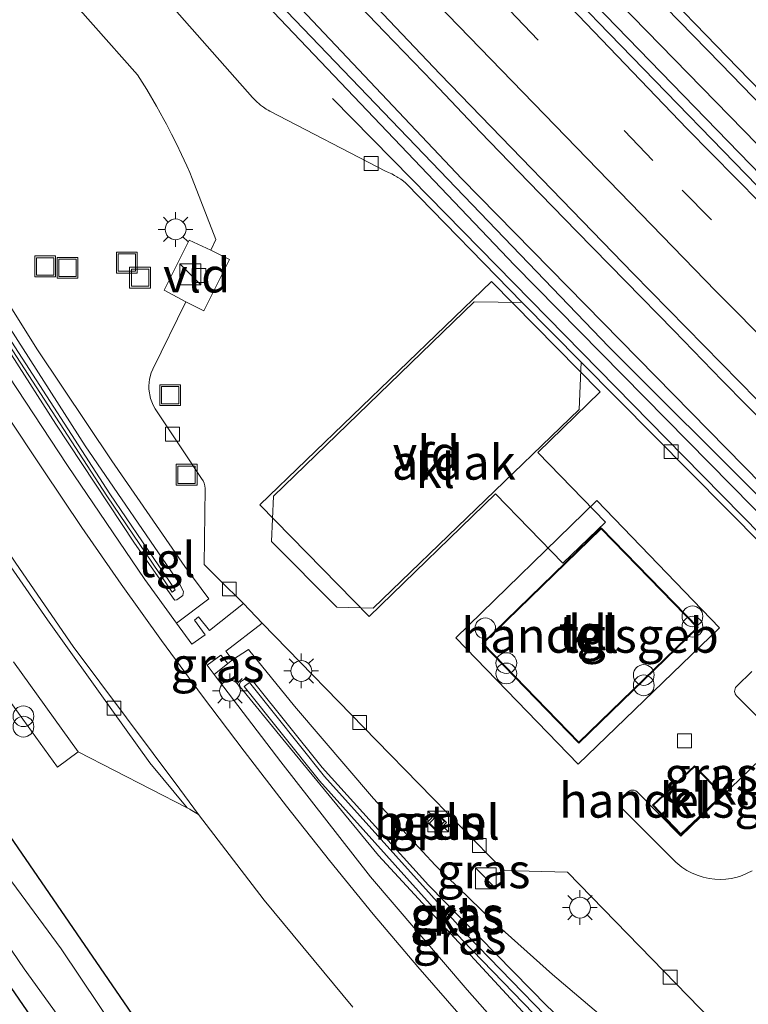
# Model space of a CAD drawing. Units: metres. Extents: x 193331 to 198130, y 543750 to 550000.
# Drawn here: x 194180 to 194232, y 548154 to 548225 of the extents above; entities that cross this region are included whole.
import ezdxf
from ezdxf.enums import TextEntityAlignment as Align

# ---------------------------------------------------------------- set-up
doc = ezdxf.new("R2010")
doc.units = ezdxf.units.M
doc.linetypes.add('VW-3-9_STREEP', pattern=[12, 3, -9])
doc.layers.get('0').update_dxf_attribs({"lineweight": 25})
for name, color, linetype, lineweight in [('B-ME-AL-OVERIG-L-B1', 7, 'Continuous', 18), ('B-ME-BV-GELEIDECONSTRUCTIE-GELEIDERAIL-L-B1', 213, 'BV-GELEIDERAIL', 18), ('B-ME-GW-INSTEEKWATERGANG-L-B1', 10, 'Continuous', 25), ('B-ME-GW-KRUINLIJN-L-B1', 93, 'Continuous', 18), ('B-ME-GW-TEENLIJN-L-B1', 93, 'Continuous', 18), ('B-ME-GW-WATERGANG-GREPPEL-L-B1', 10, 'Continuous', 25), ('B-ME-IE-GRASLAND-GV-B6', 93, 'Continuous', 18), ('B-ME-IE-INRICHTINGSELEMENT-S-B1', 253, 'Continuous', 18), ('B-ME-IE-MEUBILAIR_WEGMEUBILAIR-LICHTMAST-S-B1', 8, 'Continuous', 18), ('B-ME-KG-KADASTRAAL-DAKRAND-L-B1', 13, 'Continuous', 18), ('B-ME-OG-BEBOUWING-GV-B6', 173, 'Continuous', 18), ('B-ME-OG-WATER-GV-B6', 153, 'Continuous', 18), ('B-ME-VH-VERH_SOORT-BITUMEN-GV-B6', 8, 'IE-TERREINAFSCHEIDING-NATUURLIJK-HOUTWAL', 18), ('B-ME-VH-VERH_SOORT-GV-B6', 8, 'Continuous', 18), ('B-ME-VH-VERH_SOORT-KLINKERS-GV-B6', 8, 'IE-TERREINAFSCHEIDING-NATUURLIJK-HOUTWAL', 18), ('B-ME-VH-VERH_SOORT-TEGELS-GV-B6', 8, 'Continuous', 18), ('B-ME-VV-KOLK-S-B1', 8, 'Continuous', 18), ('B-ME-VW-MARKERING-39STREEP-015-L-B1', 255, 'VW-3-9_STREEP', 18), ('B-ME-VW-MARKERING-STREEP-015-L-B1', 7, 'Continuous', 18)]:
    doc.layers.add(name, color=color, linetype=linetype, lineweight=lineweight)
doc.styles.add('NLCS-ISO', font='NLCS-ISO.TTF')
doc.linetypes.add('BV-GELEIDERAIL', pattern='A,10,-3,[108,NLCS.SHX,S=1,R=0,X=0,Y=0],-3', length=16)
doc.linetypes.add('IE-TERREINAFSCHEIDING-NATUURLIJK-HOUTWAL', pattern='A,7,-1.5,[67,NLCS.SHX,S=0.75,R=45,X=0,Y=0],-1.5,7,-1.5,[70,NLCS.SHX,S=0.75,R=0,X=0,Y=0],-1.5', length=20)

# ---------------------------------------------------------------- blocks, each defined once
blk = doc.blocks.new('dtb')
blk.add_circle((0, 0), 0.75)
blk = doc.blocks.new('kast')
blk.add_line((-0.75, -0.75), (0.75, 0.75))
blk.add_lwpolyline([(-0.75, 0.75), (0.75, 0.75), (0.75, -0.75), (-0.75, -0.75)], close=True)
blk = doc.blocks.new('put')
for p, q in [((0.75, 0.75), (-0.75, 0.75)), ((-0.75, 0.75), (-0.75, -0.75)), ((0.75, -0.75), (0.75, 0.75)), ((-0.75, -0.75), (0.75, -0.75))]:
    blk.add_line(p, q)
blk.add_lwpolyline([(-0.625, 0.625), (0.625, 0.625), (0.625, -0.625), (-0.625, -0.625)], close=True)
blk = doc.blocks.new('prullenbak')
for centre in [(-0.375, 0), (0.375, 0)]:
    blk.add_circle(centre, 0.75)
blk = doc.blocks.new('kolk')
blk.add_lwpolyline([(-0.5, -0.5), (0.5, -0.5), (0.5, 0.5), (-0.5, 0.5)], close=True)
blk = doc.blocks.new('lantaarnpaal')
for p, q in [((-0.884, 0.884), (-0.53, 0.53)), ((0, 0.75), (0, 1.25)), ((0.53, 0.53), (0.884, 0.884)), ((-0.75, 0), (-1.25, 0)), ((0.75, 0), (1.25, 0)), ((-0.53, -0.53), (-0.884, -0.884)), ((0.53, -0.53), (0.884, -0.884)), ((0, -0.75), (0, -1.25))]:
    blk.add_line(p, q)
blk.add_circle((0, 0), 0.75)

msp = doc.modelspace()

# ---------------------------------------------------------------- linework, layer by layer
at = {"layer": 'B-ME-AL-OVERIG-L-B1'}
msp.add_polyline3d([(194210.0474, 548167.2599, 0.4729), (194209.4652, 548166.6635, 0.473), (194209.9481, 548166.1652, 0.4715), (194210.556, 548166.7678, 0.4612), (194210.0474, 548167.2599, 0.4729)], dxfattribs=at)
at = {"layer": 'B-ME-BV-GELEIDECONSTRUCTIE-GELEIDERAIL-L-B1'}
for points in [[(194374.3287, 548084.6652, 0.6371), (194353.6872, 548102.1913, 0.644), (194331.1522, 548121.9172, 0.6321), (194308.9, 548142.0134, 0.6366), (194287.0575, 548162.3755, 0.6098), (194265.2977, 548183.2885, 0.5794), (194244.0493, 548204.431, 0.605), (194223.1198, 548225.8922, 0.5646), (194202.5398, 548247.6677, 0.6344), (194182.3396, 548269.7557, 0.6085), (194161.641, 548293.0739, 0.6171)], [(194262.5178, 548166.8538, 0.9389), (194255.345, 548173.8411, 0.959), (194248.2244, 548180.8862, 0.9695), (194241.1338, 548187.9198, 0.9693), (194237.5874, 548191.4738, 0.9717), (194234.0733, 548195.0459, 0.9717), (194230.5619, 548198.5999, 0.9479), (194227.0812, 548202.2015, 0.9568), (194223.5938, 548205.7616, 0.9383), (194220.0989, 548209.3463, 0.9341), (194216.5997, 548212.9331, 0.9372), (194213.1412, 548216.5301, 0.9498), (194209.6967, 548220.1552, 0.9582), (194206.2273, 548223.7689, 0.9661), (194202.7729, 548227.3834, 0.956), (194199.3046, 548230.9803, 0.9711), (194195.8658, 548234.6052, 0.9621), (194192.4004, 548238.2423, 0.9719), (194188.9483, 548241.8653, 0.9604), (194185.5303, 548245.5322, 0.9748), (194182.1992, 548249.2588, 0.973), (194178.8649, 548252.9966, 0.9505)], [(194202.4799, 548218.9625, 0.2167), (194208.1863, 548213.1397, 1.0105), (194227.7807, 548193.1379, 1.0269), (194238.9861, 548181.7374, 0.9634), (194244.554, 548175.8592, 0.1583)]]:
    msp.add_polyline3d(points, dxfattribs=at)
at = {"layer": 'B-ME-GW-INSTEEKWATERGANG-L-B1'}
for points in [[(194363.658, 548069.244, 0.019), (194330.35, 548097.811, 0.108), (194295.223, 548129.431, 0.133), (194261.936, 548160.8, 0.066), (194239.019, 548183.135, 0.005), (194215.609, 548206.922, 0.017), (194191.942, 548231.8, 0.115), (194169.052, 548256.671, 0.124), (194150.599, 548277.418, 0.109), (194149.528, 548279.041, 0.109), (194149.432, 548279.448, 0.096), (194149.627, 548279.767, 0.113), (194150.018, 548279.871, 0.139), (194150.242, 548279.75, 0.162), (194151.922, 548278.187, 0.161), (194156.079, 548273.489, 0.158), (194179.109, 548247.807, 0.081), (194211.802, 548213.144, 0.128), (194243.588, 548180.759, -0.022), (194278.634, 548147.01, 0.115), (194315.646, 548112.77, 0.077), (194351.063, 548081.661, 0.061), (194364.456, 548070.503, 0.01)], [(194117.602, 548266.693, -0.542), (194124.811, 548253.57, -0.492), (194132.169, 548240.233, -0.459), (194141.265, 548225.653, -0.382), (194152.597, 548206.814, -0.41), (194165.452, 548186.458, -0.471), (194178.345, 548166.941, -0.354), (194191.382, 548147.936, -0.407), (194202.738, 548132.7, -0.379), (194214.428, 548116.283, -0.513), (194226.984, 548100.204, -0.467), (194233.686, 548091.132, -0.299), (194239.867, 548083.463, -0.283), (194245.424, 548077.369, -0.269), (194256.455, 548065.46, -0.221), (194268.941, 548051.822, -0.288), (194280.419, 548039.648, -0.292), (194287.446, 548033.128, -0.246), (194295.582, 548026.483, -0.341), (194302.683, 548021.607, -0.337), (194311.562, 548015.441, -0.306), (194318.139, 548010.574, -0.223)], [(194112.354, 548262.739, -0.064), (194119.454, 548250.621, -0.492), (194126.894, 548237.136, -0.459), (194136.051, 548222.459, -0.382), (194147.391, 548203.605, -0.41), (194160.315, 548183.14, -0.471), (194173.272, 548163.526, -0.354), (194186.408, 548144.378, -0.407), (194197.796, 548129.099, -0.379), (194209.525, 548112.626, -0.513), (194222.114, 548096.505, -0.467), (194228.844, 548087.395, -0.299), (194235.223, 548079.481, -0.283), (194240.922, 548073.231, -0.269), (194251.957, 548061.318, -0.221), (194264.461, 548047.66, -0.288), (194276.11, 548035.305, -0.292), (194283.429, 548028.514, -0.246), (194291.911, 548021.586, -0.341), (194299.208, 548016.575, -0.337), (194307.999, 548010.471, -0.306), (194314.502, 548005.659, -0.223)]]:
    msp.add_polyline3d(points, dxfattribs=at)
at = {"layer": 'B-ME-GW-KRUINLIJN-L-B1'}
for points in [[(194184.633, 548193.882, 1.067), (194191.38, 548184.015, 1.125), (194191.725, 548183.377, 1.072), (194191.687, 548183.083, 1.056), (194191.59, 548183.009, 1.081), (194191.253, 548182.764, 1.091), (194191.105, 548182.755, 1.095), (194191.042, 548182.798, 1.101), (194188.189, 548186.852, 1.045), (194182.511, 548195.448, 1.057), (194176.093, 548205.451, 0.921)], [(194178.663, 548203.227, 1.006), (194184.633, 548193.882, 1.067)], [(194226.669, 548142.718, 1.446), (194227.001, 548143.193, 1.414), (194227.194, 548144.088, 1.387), (194226.92, 548145.159, 1.438), (194225.234, 548146.666, 1.524), (194217.964, 548153.436, 1.301), (194209.393, 548162.169, 1.269), (194201.72, 548170.664, 1.292), (194196.786, 548176.849, 1.243), (194196.692, 548176.954, 1.251), (194196.42, 548177.101, 1.263), (194196.137, 548177.048, 1.237), (194195.836, 548176.847, 1.221), (194195.753, 548176.676, 1.199), (194195.781, 548176.516, 1.185), (194198.885, 548172.714, 1.232), (194205.788, 548164.331, 1.329), (194217.323, 548151.813, 1.377), (194225.902, 548142.98, 1.505), (194226.343, 548142.698, 1.496), (194226.669, 548142.718, 1.446)]]:
    msp.add_polyline3d(points, dxfattribs=at)
at = {"layer": 'B-ME-GW-TEENLIJN-L-B1'}
for p, q in [((194193.564, 548182.837, 0.425), (194191.226, 548181.095, 0.343)), ((194196.424, 548179.179, 0.399), (194195.263, 548178.433, 0.383)), ((194194.928, 548178.177, 0.415), (194193.938, 548177.38, 0.359))]:
    msp.add_line(p, q, dxfattribs=at)
at = {"layer": 'B-ME-GW-WATERGANG-GREPPEL-L-B1'}
msp.add_polyline3d([(194363.929, 548070.029, -0.485), (194331.185, 548098.089, -0.43), (194292.568, 548132.72, -0.253), (194256.45, 548167.039, -0.433), (194222.399, 548201.022, -0.266), (194193.373, 548231.288, -0.388), (194164.017, 548263.207, -0.259), (194150.986, 548277.959, -0.321)], dxfattribs=at)
at = {"layer": 'B-ME-IE-GRASLAND-GV-B6'}
for points in [[(194160.6291, 548292.3212, -0.0594), (194163.315, 548294.319, -0.019), (194177.432, 548278.311, -0.086), (194178.943, 548276.595, -0.147), (194180.612, 548274.733, -0.137), (194183.95, 548271.011, -0.144), (194187.273, 548267.275, -0.136), (194190.636, 548263.575, -0.17), (194196.045, 548257.968, -0.095), (194202.816, 548250.608, -0.102), (194209.779, 548243.184, -0.108), (194216.634, 548235.901, -0.095), (194220.055, 548232.252, -0.099), (194223.506, 548228.634, -0.107), (194230.468, 548221.455, -0.109), (194237.434, 548214.281, -0.096), (194244.448, 548207.154, -0.098), (194251.604, 548199.942, -0.097), (194258.764, 548192.961, -0.103), (194265.867, 548185.922, -0.103)], [(194300.6814, 548147.7289, -0.0577), (194286.1741, 548161.4564, -0.056), (194264.3846, 548182.3572, -0.0545), (194243.0414, 548203.4473, -0.0493), (194222.1522, 548224.9697, -0.0889), (194201.5186, 548246.7277, -0.0525), (194181.2149, 548268.7907, -0.06), (194174.6606, 548276.3217, -0.0478), (194160.6291, 548292.3212, -0.0594)], [(194278.634, 548147.01, 0.115), (194243.588, 548180.759, -0.022), (194211.802, 548213.144, 0.128), (194179.109, 548247.807, 0.081), (194156.079, 548273.489, 0.158), (194151.922, 548278.187, 0.161), (194150.242, 548279.75, 0.162), (194150.018, 548279.871, 0.139), (194149.627, 548279.767, 0.113), (194149.432, 548279.448, 0.096), (194149.528, 548279.041, 0.109), (194150.599, 548277.418, 0.109), (194169.052, 548256.671, 0.124), (194191.942, 548231.8, 0.115), (194215.609, 548206.922, 0.017), (194239.019, 548183.135, 0.005), (194261.936, 548160.8, 0.066), (194295.223, 548129.431, 0.133)], [(194363.929, 548070.029, -0.485), (194363.658, 548069.244, 0.019), (194330.35, 548097.811, 0.108), (194295.223, 548129.431, 0.133), (194261.936, 548160.8, 0.066), (194239.019, 548183.135, 0.005), (194215.609, 548206.922, 0.017), (194191.942, 548231.8, 0.115), (194169.052, 548256.671, 0.124), (194150.599, 548277.418, 0.109), (194149.528, 548279.041, 0.109), (194149.432, 548279.448, 0.096), (194149.627, 548279.767, 0.113), (194150.986, 548277.959, -0.321), (194164.017, 548263.207, -0.259), (194193.373, 548231.288, -0.388), (194222.399, 548201.022, -0.266), (194256.45, 548167.039, -0.433), (194292.568, 548132.72, -0.253), (194331.185, 548098.089, -0.43), (194363.929, 548070.029, -0.485)], [(194363.929, 548070.029, -0.485), (194331.185, 548098.089, -0.43), (194292.568, 548132.72, -0.253), (194256.45, 548167.039, -0.433), (194222.399, 548201.022, -0.266), (194193.373, 548231.288, -0.388), (194164.017, 548263.207, -0.259), (194150.986, 548277.959, -0.321), (194149.627, 548279.767, 0.113), (194150.018, 548279.871, 0.139), (194150.242, 548279.75, 0.162), (194151.922, 548278.187, 0.161), (194156.079, 548273.489, 0.158), (194179.109, 548247.807, 0.081), (194211.802, 548213.144, 0.128), (194243.588, 548180.759, -0.022), (194278.634, 548147.01, 0.115), (194315.646, 548112.77, 0.077), (194351.063, 548081.661, 0.061), (194364.456, 548070.503, 0.01), (194363.929, 548070.029, -0.485)], [(194137.2354, 548276.465, 0.2627), (194139.3276, 548270.8679, 0.2263), (194142.7154, 548259.8308, 0.1383), (194141.055, 548259.348, 0.219), (194139.96, 548248.489, 0.334), (194143.032, 548239.556, 0.224), (194146.116, 548231.902, 0.187), (194149.473, 548224.444, 0.159), (194153.289, 548216.891, 0.203), (194156.97, 548210.127, 0.197), (194161.555, 548202.382, 0.232), (194165.87, 548195.391, 0.241), (194170.916, 548187.542, 0.232), (194177.614, 548177.628, 0.228), (194182.647, 548170.687, 0.232), (194184.118, 548171.808, 0.273), (194191.986, 548167.761, 0.08), (194192.176, 548167.663, 0.075), (194192.216, 548167.643, 0.074), (194192.8061, 548167.2856, -0.0763)], [(194146.8809, 548268.3798, 0.2681), (194150.8676, 548263.4134, 0.2793), (194153.0564, 548260.9688, 0.289), (194155.5293, 548258.083, 0.2715), (194164.7686, 548247.4063, 0.2852), (194165.7346, 548246.3789, 0.3172), (194175.5869, 548235.1199, 0.3029), (194188.42, 548220.6529, 0.3165), (194189.076, 548219.5999, 0.317), (194189.7856, 548218.3909, 0.317), (194190.3187, 548217.4282, 0.317), (194190.489, 548217.1097, 0.3174), (194190.8697, 548216.3773, 0.317), (194191.2137, 548215.6887, 0.317), (194191.5872, 548214.9097, 0.317), (194191.9599, 548214.0958, 0.317), (194192.1756, 548213.6064, 0.317), (194192.3628, 548213.1698, 0.3371), (194194.057, 548208.7783, 0.3052), (194193.709, 548208.0071, 0.301), (194192.1347, 548208.7332, 0.2855), (194190.3316, 548205.1161, 0.2975), (194191.8998, 548204.2785, 0.2991)], [(194166.1001, 548268.4195, 0.1017), (194169.4659, 548264.7167, 0.1307), (194172.7793, 548260.9743, 0.1162), (194176.1608, 548257.2878, 0.135), (194186.2612, 548246.1955, 0.1238), (194189.6592, 548242.5217, 0.1648), (194193.0521, 548238.8534, 0.1241), (194196.4819, 548235.2069, 0.1743), (194210.2468, 548220.6998, 0.1736), (194224.1652, 548206.3305, 0.1299), (194238.1677, 548192.043, 0.1278), (194248.8067, 548181.4624, 0.1546), (194263.1796, 548167.5463, 0.1466)], [(194220.4132, 548199.9308, 0.3926), (194216.148, 548204.2252, 0.4015), (194207.8183, 548212.8004, 0.2732), (194207.7351, 548212.8679, 0.273), (194207.5844, 548212.984, 0.273), (194207.3936, 548213.1205, 0.273), (194207.1832, 548213.2584, 0.2728), (194207.1007, 548213.3091, 0.263), (194206.9444, 548213.4001, 0.263), (194206.7437, 548213.5081, 0.263), (194206.5127, 548213.6204, 0.263), (194206.2991, 548213.7137, 0.2627), (194197.9496, 548218.043, 0.2675), (194197.8366, 548218.1061, 0.253), (194197.6899, 548218.1942, 0.253), (194197.4871, 548218.3286, 0.253), (194197.2868, 548218.4771, 0.2535), (194197.1984, 548218.5481, 0.253), (194196.9938, 548218.7268, 0.253), (194196.7731, 548218.9452, 0.253), (194196.7067, 548219.017, 0.2526), (194182.8945, 548234.6955, 0.2557), (194169.5452, 548249.7711, 0.247)], [(194190.903, 548183.332, 1.066), (194191.129, 548183.486, 1.066), (194186.42, 548190.419, 1.154), (194179.081, 548201.787, 1.008), (194171.202, 548214.594, 0.937), (194164.799, 548226.297, 0.92), (194159.9, 548236.663, 0.808), (194155.765, 548246.989, 0.746), (194154.983, 548249.052, 0.786), (194154.727, 548248.955, 0.786), (194155.51, 548246.89, 0.746), (194159.649, 548236.554, 0.808), (194164.555, 548226.173, 0.92), (194170.965, 548214.456, 0.937), (194178.849, 548201.641, 1.008), (194186.192, 548190.268, 1.154), (194190.903, 548183.332, 1.066)], [(194191.382, 548147.936, -0.407), (194178.345, 548166.941, -0.354), (194165.452, 548186.458, -0.471), (194152.597, 548206.814, -0.41), (194141.265, 548225.653, -0.382), (194132.169, 548240.233, -0.459)], [(194132.169, 548240.233, -0.459), (194141.265, 548225.653, -0.382), (194152.597, 548206.814, -0.41), (194165.452, 548186.458, -0.471), (194178.345, 548166.941, -0.354), (194191.382, 548147.936, -0.407), (194202.738, 548132.7, -0.379), (194214.428, 548116.283, -0.513), (194226.984, 548100.204, -0.467), (194233.686, 548091.132, -0.299), (194239.867, 548083.463, -0.283), (194245.424, 548077.369, -0.269), (194256.455, 548065.46, -0.221), (194268.941, 548051.822, -0.288), (194280.419, 548039.648, -0.292), (194287.446, 548033.128, -0.246), (194295.582, 548026.483, -0.341), (194302.683, 548021.607, -0.337), (194311.562, 548015.441, -0.306), (194318.139, 548010.574, -0.223), (194317.153, 548009.069, -1.546)], [(194317.153, 548009.069, -1.546), (194303.965, 548018.633, -1.539), (194295.591, 548024.403, -1.51), (194289.707, 548028.681, -1.486), (194284.935, 548032.802, -1.469), (194277.548, 548040.263, -1.527), (194269.067, 548048.971, -1.48), (194257.971, 548060.487, -1.495), (194247.359, 548072.127, -1.538), (194233.658, 548087.969, -1.489), (194226.343, 548097.87, -1.46), (194219.091, 548107.319, -1.636), (194211.853, 548116.877, -1.536), (194204.05, 548127.41, -1.534), (194192.588, 548143.118, -1.51), (194182.912, 548157.576, -1.54), (194176.771, 548165.882, -1.59), (194171.122, 548174.375, -1.511), (194162.445, 548187.734, -1.487), (194154.111, 548200.987, -1.593), (194143.79, 548218.485, -1.489), (194135.207, 548232.249, -1.39)], [(194137.371, 548223.505, -1.614), (194146.371, 548208.488, -1.695), (194155.932, 548193.042, -1.668), (194167.311, 548175.172, -1.552), (194180.23, 548156.143, -1.743), (194190.499, 548141.913, -1.54)], [(194136.051, 548222.459, -0.382), (194147.391, 548203.605, -0.41), (194160.315, 548183.14, -0.471), (194173.272, 548163.526, -0.354), (194186.408, 548144.378, -0.407), (194197.796, 548129.099, -0.379), (194209.525, 548112.626, -0.513), (194222.114, 548096.505, -0.467), (194228.844, 548087.395, -0.299), (194235.223, 548079.481, -0.283), (194240.922, 548073.231, -0.269), (194251.957, 548061.318, -0.221), (194264.461, 548047.66, -0.288), (194276.11, 548035.305, -0.292), (194283.429, 548028.514, -0.246), (194291.911, 548021.586, -0.341), (194299.208, 548016.575, -0.337), (194307.999, 548010.471, -0.306), (194314.502, 548005.659, -0.223), (194313.144, 548004.648, 0.963)], [(194186.408, 548144.378, -0.407), (194173.272, 548163.526, -0.354), (194160.315, 548183.14, -0.471), (194147.391, 548203.605, -0.41), (194136.051, 548222.459, -0.382)], [(194191.8998, 548204.2785, 0.2991), (194189.5144, 548199.4303, 0.2868), (194189.3976, 548199.1493, 0.287), (194189.2744, 548198.6935, 0.287), (194189.2244, 548198.2211, 0.287), (194189.2286, 548197.9679, 0.2924), (194189.3478, 548197.2902, 0.292), (194189.5298, 548196.8249, 0.292), (194189.6845, 548196.5481, 0.2826), (194191.612, 548193.672, 0.276), (194193.03, 548191.534, 0.282), (194193.1424, 548191.3579, 0.282), (194193.215, 548191.193, 0.283), (194193.2657, 548191.0091, 0.281), (194193.289, 548190.799, 0.281), (194193.222, 548185.315, 0.284), (194194.293, 548184.233, 0.27), (194196.0553, 548182.4978, 0.2956), (194193.596, 548180.548, 0.39), (194192.817, 548181.555, 0.426), (194192.519, 548181.313, 0.418), (194193.29, 548180.257, 0.431), (194192.339, 548179.564, 0.304), (194191.226, 548181.095, 0.343), (194193.564, 548182.837, 0.425), (194191.829, 548185.185, 0.424), (194186.56, 548192.801, 0.404), (194181.205, 548200.804, 0.391), (194175.498, 548209.874, 0.385)], [(194175.498, 548209.874, 0.385), (194181.205, 548200.804, 0.391), (194186.56, 548192.801, 0.404), (194191.829, 548185.185, 0.424), (194193.564, 548182.837, 0.425), (194191.226, 548181.095, 0.343), (194188.935, 548184.247, 0.423), (194183.358, 548192.46, 0.379), (194178.475, 548199.849, 0.311)], [(194184.633, 548193.882, 1.067), (194191.38, 548184.015, 1.125), (194191.725, 548183.377, 1.072), (194191.687, 548183.083, 1.056), (194191.59, 548183.009, 1.081), (194191.253, 548182.764, 1.091), (194191.105, 548182.755, 1.095), (194191.042, 548182.798, 1.101), (194188.189, 548186.852, 1.045), (194182.511, 548195.448, 1.057), (194176.093, 548205.451, 0.921)], [(194176.093, 548205.451, 0.921), (194182.511, 548195.448, 1.057), (194188.189, 548186.852, 1.045), (194191.042, 548182.798, 1.101), (194191.105, 548182.755, 1.095), (194191.253, 548182.764, 1.091), (194191.59, 548183.009, 1.081), (194191.687, 548183.083, 1.056), (194191.725, 548183.377, 1.072), (194191.38, 548184.015, 1.125), (194184.633, 548193.882, 1.067)], [(194178.663, 548203.227, 1.006), (194184.633, 548193.882, 1.067)], [(194184.633, 548193.882, 1.067), (194178.663, 548203.227, 1.006)], [(194241.3889, 548178.7217, 0.2422), (194220.4132, 548199.9308, 0.3926)], [(194195.263, 548178.433, 0.383), (194194.772, 548179.063, 0.4), (194197.3947, 548181.0893, 0.2992), (194205.65, 548172.6191, 0.2866), (194214.8038, 548163.2366, 0.2794), (194219.4306, 548163.1217, 0.301), (194229.8358, 548152.4166, 0.3075)], [(194193.938, 548177.38, 0.359), (194193.424, 548178.054, 0.359), (194194.43, 548178.788, 0.399), (194194.928, 548178.177, 0.415), (194193.938, 548177.38, 0.359)], [(194195.263, 548178.433, 0.383), (194196.424, 548179.179, 0.399), (194199.734, 548175.101, 0.348), (194205.421, 548168.425, 0.39), (194209.868, 548163.633, 0.405), (194214.018, 548159.611, 0.422), (194218.333, 548155.744, 0.393), (194224.035, 548150.909, 0.393), (194229.328, 548146.762, 0.404), (194228.389, 548142.228, 0.315), (194228.293, 548141.766, 0.306), (194227.448, 548137.686, 0.225), (194220.607, 548145.092, 0.264), (194212.172, 548154.624, 0.357), (194205.214, 548162.787, 0.245), (194198.739, 548171.078, 0.354), (194193.938, 548177.38, 0.359), (194194.928, 548178.177, 0.415), (194195.263, 548178.433, 0.383)], [(194224.035, 548150.909, 0.393), (194218.333, 548155.744, 0.393), (194214.018, 548159.611, 0.422), (194209.868, 548163.633, 0.405), (194205.421, 548168.425, 0.39), (194199.734, 548175.101, 0.348), (194196.424, 548179.179, 0.399), (194195.263, 548178.433, 0.383)], [(194232.7291, 548163.2023, 0.427), (194232.008, 548162.8728, 0.4267), (194231.8182, 548162.8093, 0.415), (194231.5498, 548162.7343, 0.415), (194231.211, 548162.6634, 0.415), (194230.8298, 548162.6141, 0.415), (194230.4272, 548162.5959, 0.415), (194230.0379, 548162.611, 0.415), (194229.6315, 548162.6614, 0.415), (194229.2136, 548162.7514, 0.415), (194228.8433, 548162.8654, 0.415), (194228.4073, 548163.0445, 0.415), (194228.0214, 548163.2483, 0.415), (194227.6657, 548163.4799, 0.415), (194227.2216, 548163.8412, 0.4149), (194223.3637, 548167.7177, 0.4), (194223.2956, 548167.7792, 0.412), (194223.2394, 548167.8561, 0.412), (194223.1983, 548167.9487, 0.412), (194223.1793, 548168.0404, 0.412), (194223.18, 548168.1415, 0.412), (194223.1898, 548168.1957, 0.414), (194223.2161, 548168.2732, 0.414), (194223.2704, 548168.3654, 0.414), (194223.328, 548168.4281, 0.4139), (194223.7462, 548168.8857, 0.4201), (194223.8095, 548168.942, 0.414), (194223.8962, 548168.9941, 0.414), (194223.9922, 548169.0278, 0.414), (194224.1096, 548169.0415, 0.4142), (194224.2322, 548169.0258, 0.422), (194224.3359, 548168.9865, 0.422), (194224.4495, 548168.9065, 0.4225), (194227.5918, 548165.7167, 0.4031), (194234.7797, 548172.6576, 0.3988), (194231.5945, 548175.8776, 0.4295), (194231.5604, 548175.919, 0.44), (194231.5134, 548175.9996, 0.44), (194231.4866, 548176.0753, 0.44), (194231.4732, 548176.1573, 0.4396), (194231.4772, 548176.2587, 0.437), (194231.5022, 548176.3542, 0.437), (194231.5438, 548176.437, 0.437), (194231.6214, 548176.5296, 0.4373), (194232.7181, 548177.6077, 0.4313)], [(194226.669, 548142.718, 1.446), (194227.001, 548143.193, 1.414), (194227.194, 548144.088, 1.387), (194226.92, 548145.159, 1.438), (194225.234, 548146.666, 1.524), (194217.964, 548153.436, 1.301), (194209.393, 548162.169, 1.269), (194201.72, 548170.664, 1.292), (194196.786, 548176.849, 1.243), (194196.692, 548176.954, 1.251), (194196.42, 548177.101, 1.263), (194196.137, 548177.048, 1.237), (194195.836, 548176.847, 1.221), (194195.753, 548176.676, 1.199), (194195.781, 548176.516, 1.185), (194198.885, 548172.714, 1.232), (194205.788, 548164.331, 1.329), (194217.323, 548151.813, 1.377), (194225.902, 548142.98, 1.505), (194226.343, 548142.698, 1.496), (194226.669, 548142.718, 1.446)], [(194226.669, 548142.718, 1.446), (194226.343, 548142.698, 1.496), (194225.902, 548142.98, 1.505), (194217.323, 548151.813, 1.377), (194205.788, 548164.331, 1.329), (194198.885, 548172.714, 1.232), (194195.781, 548176.516, 1.185), (194195.753, 548176.676, 1.199), (194195.836, 548176.847, 1.221), (194196.137, 548177.048, 1.237), (194196.42, 548177.101, 1.263), (194196.692, 548176.954, 1.251), (194196.786, 548176.849, 1.243), (194201.72, 548170.664, 1.292), (194209.393, 548162.169, 1.269), (194217.964, 548153.436, 1.301), (194225.234, 548146.666, 1.524), (194226.92, 548145.159, 1.438), (194227.194, 548144.088, 1.387), (194227.001, 548143.193, 1.414), (194226.669, 548142.718, 1.446)], [(194196.49, 548176.814, 1.247), (194196.105, 548176.507, 1.247), (194201.527, 548169.708, 1.261), (194211.813, 548158.225, 1.266), (194220.646, 548149.12, 1.393), (194226.436, 548143.373, 1.45), (194226.783, 548143.723, 1.45), (194220.996, 548149.466, 1.393), (194212.173, 548158.561, 1.266), (194201.903, 548170.026, 1.261), (194196.49, 548176.814, 1.247)], [(194192.8061, 548167.2856, -0.0763), (194197.5477, 548161.0943, -0.0537), (194203.932, 548153.3795, -0.0537)], [(194209.313, 548166.7379, 0.4676), (194210.0245, 548166.0258, 0.4562), (194210.6904, 548166.7007, 0.4697), (194209.9668, 548167.4115, 0.4754), (194209.313, 548166.7379, 0.4676)]]:
    msp.add_polyline3d(points, dxfattribs=at)
at = {"layer": 'B-ME-KG-KADASTRAAL-DAKRAND-L-B1'}
for points in [[(194213.3346, 548179.6283, 4.15), (194221.8371, 548187.8967, 4.15), (194228.7787, 548180.7792, 4.15), (194220.2349, 548172.5059, 4.15), (194213.3346, 548179.6283, 4.15)], [(194228.5662, 548170.7231, 2.65), (194230.5677, 548168.6904, 2.33), (194227.5938, 548165.8872, 2.33), (194225.6215, 548167.9625, 2.65), (194228.5662, 548170.7231, 2.65)]]:
    msp.add_polyline3d(points, dxfattribs=at)
at = {"layer": 'B-ME-OG-BEBOUWING-GV-B6'}
for points in [[(194213.9284, 548205.746, 5.7277), (194221.781, 548197.7935, 5.6459), (194217.2864, 548193.3975, 5.7596), (194222.1679, 548188.3722, 5.7932), (194219.0942, 548185.4215, 5.7339), (194214.2222, 548190.413, 5.7513), (194205.1045, 548181.572, 5.7428), (194197.2251, 548189.6328, 5.6486), (194213.9284, 548205.746, 5.7277)], [(194213.264, 548179.6293, 0.5484), (194221.838, 548187.9673, 0.5578), (194228.8496, 548180.7782, 0.5496), (194220.2338, 548172.4352, 0.5496), (194213.264, 548179.6293, 0.5484)], [(194225.5506, 548167.9646, 0.4471), (194228.5676, 548170.793, 0.4208), (194230.6392, 548168.689, 0.4299), (194227.6042, 548165.7894, 0.436), (194225.5506, 548167.9646, 0.4471)]]:
    msp.add_polyline3d(points, dxfattribs=at)
at = {"layer": 'B-ME-OG-WATER-GV-B6'}
for points in [[(194135.207, 548232.249, -1.39), (194143.79, 548218.485, -1.489), (194154.111, 548200.987, -1.593), (194162.445, 548187.734, -1.487), (194171.122, 548174.375, -1.511), (194176.771, 548165.882, -1.59), (194182.912, 548157.576, -1.54), (194192.588, 548143.118, -1.51)], [(194190.499, 548141.913, -1.54), (194180.23, 548156.143, -1.743), (194167.311, 548175.172, -1.552), (194155.932, 548193.042, -1.668), (194146.371, 548208.488, -1.695), (194137.371, 548223.505, -1.614)]]:
    msp.add_polyline3d(points, dxfattribs=at)
at = {"layer": 'B-ME-VH-VERH_SOORT-BITUMEN-GV-B6'}
for points in [[(194278.7067, 548152.6105, 0.1506), (194263.1796, 548167.5463, 0.1466), (194248.8067, 548181.4624, 0.1546), (194238.1677, 548192.043, 0.1278), (194224.1652, 548206.3305, 0.1299), (194210.2468, 548220.6998, 0.1736), (194196.4819, 548235.2069, 0.1743), (194193.0521, 548238.8534, 0.1241), (194189.6592, 548242.5217, 0.1648), (194186.2612, 548246.1955, 0.1238), (194176.1608, 548257.2878, 0.135), (194172.7793, 548260.9743, 0.1162), (194169.4659, 548264.7167, 0.1307), (194166.1001, 548268.4195, 0.1017), (194162.8396, 548272.2096, 0.1307), (194152.9154, 548283.4671, 0.135), (194149.6223, 548287.2597, 0.2459), (194153.461, 548287.884, 0.175), (194159.235, 548286.599, 0.014), (194159.457, 548291.53, -0.061), (194160.0322, 548291.8534, 0.0625)], [(194300.15, 548147.1468, -0.0589), (194285.635, 548160.8815, -0.0589), (194270.9909, 548174.8576, -0.0589), (194256.6771, 548188.8127, -0.0689), (194242.5374, 548202.9499, -0.0689), (194235.5504, 548210.1119, -0.0482), (194221.6281, 548224.4672, -0.0682), (194207.8155, 548238.928, -0.0682), (194194.1336, 548253.5056, -0.0482), (194180.6804, 548268.2938, -0.0482), (194167.4979, 548283.3424, -0.0582), (194160.0322, 548291.8534, 0.0625), (194160.6291, 548292.3212, -0.0594)], [(194160.0322, 548291.8534, 0.0625), (194167.4979, 548283.3424, -0.0582), (194180.6804, 548268.2938, -0.0482), (194194.1336, 548253.5056, -0.0482), (194207.8155, 548238.928, -0.0682), (194221.6281, 548224.4672, -0.0682), (194235.5504, 548210.1119, -0.0482), (194242.5374, 548202.9499, -0.0689), (194256.6771, 548188.8127, -0.0689), (194270.9909, 548174.8576, -0.0589), (194285.635, 548160.8815, -0.0589), (194300.15, 548147.1468, -0.0589)], [(194160.6291, 548292.3212, -0.0594), (194174.6606, 548276.3217, -0.0478), (194181.2149, 548268.7907, -0.06), (194201.5186, 548246.7277, -0.0525), (194222.1522, 548224.9697, -0.0889), (194243.0414, 548203.4473, -0.0493), (194264.3846, 548182.3572, -0.0545), (194286.1741, 548161.4564, -0.056), (194300.6814, 548147.7289, -0.0577)], [(194203.932, 548153.3795, -0.0537), (194197.5477, 548161.0943, -0.0537), (194192.8061, 548167.2856, -0.0763), (194191.4738, 548169.1165, -0.05), (194183.7775, 548179.4135, -0.04), (194179.6284, 548185.4134, -0.04), (194174.0122, 548193.8474, -0.04), (194165.9036, 548206.8967, -0.04), (194162.192, 548213.2107, -0.04), (194158.3652, 548220.2657, -0.04), (194156.0622, 548224.8739, -0.04), (194153.7953, 548229.6727, -0.04), (194152.276, 548233.0522, -0.03), (194149.5748, 548239.4057, 0.002), (194147.6546, 548244.5994, 0.03), (194145.9299, 548249.6728, 0.06), (194142.977, 548259.1447, 0.1584), (194142.7154, 548259.8308, 0.1383), (194139.3276, 548270.8679, 0.2263), (194137.2354, 548276.465, 0.2627)], [(194265.867, 548185.922, -0.103), (194258.764, 548192.961, -0.103), (194251.604, 548199.942, -0.097), (194244.448, 548207.154, -0.098), (194237.434, 548214.281, -0.096), (194230.468, 548221.455, -0.109), (194223.506, 548228.634, -0.107), (194220.055, 548232.252, -0.099), (194216.634, 548235.901, -0.095), (194209.779, 548243.184, -0.108), (194202.816, 548250.608, -0.102), (194196.045, 548257.968, -0.095), (194190.636, 548263.575, -0.17), (194187.273, 548267.275, -0.136)], [(194178.8522, 548196.3141, 0.192), (194181.5988, 548192.1449, 0.1906), (194184.3948, 548187.9998, 0.1914), (194187.2354, 548183.8947, 0.1823), (194190.1393, 548179.8373, 0.1732), (194193.1048, 548175.8266, 0.1745), (194196.1131, 548171.8426, 0.1761), (194199.1642, 548167.8863, 0.1701), (194202.2568, 548163.9668, 0.1885), (194205.3943, 548160.0816, 0.1827), (194208.636, 548156.282, 0.1842), (194211.9172, 548152.5092, 0.1827)]]:
    msp.add_polyline3d(points, dxfattribs=at)
at = {"layer": 'B-ME-VH-VERH_SOORT-GV-B6'}
for points in [[(194191.8998, 548204.2785, 0.2991), (194190.3316, 548205.1161, 0.2975), (194192.1347, 548208.7332, 0.2855), (194193.709, 548208.0071, 0.301), (194195.0389, 548207.3426, 0.2797), (194193.1809, 548203.63, 0.2855), (194191.8998, 548204.2785, 0.2991)], [(194220.4132, 548199.9308, 0.3926), (194220.2641, 548196.5168, 0.3898), (194205.4153, 548182.1654, 0.3742), (194202.7809, 548182.2523, 0.3846), (194198.0733, 548186.9815, 0.3514), (194198.2174, 548190.2421, 0.3815), (194212.6969, 548204.28, 0.3867), (194216.148, 548204.2252, 0.4015), (194220.4132, 548199.9308, 0.3926)], [(194209.313, 548166.7379, 0.4676), (194209.9668, 548167.4115, 0.4754), (194210.6904, 548166.7007, 0.4697), (194210.0245, 548166.0258, 0.4562), (194209.313, 548166.7379, 0.4676)]]:
    msp.add_polyline3d(points, dxfattribs=at)
at = {"layer": 'B-ME-VH-VERH_SOORT-KLINKERS-GV-B6'}
for points in [[(194190.903, 548183.332, 1.066), (194186.192, 548190.268, 1.154), (194178.849, 548201.641, 1.008), (194170.965, 548214.456, 0.937), (194164.555, 548226.173, 0.92), (194159.649, 548236.554, 0.808), (194155.51, 548246.89, 0.746), (194154.727, 548248.955, 0.786), (194154.983, 548249.052, 0.786), (194155.765, 548246.989, 0.746), (194159.9, 548236.663, 0.808), (194164.799, 548226.297, 0.92), (194171.202, 548214.594, 0.937), (194179.081, 548201.787, 1.008), (194186.42, 548190.419, 1.154), (194191.129, 548183.486, 1.066), (194190.903, 548183.332, 1.066)], [(194229.8358, 548152.4166, 0.3075), (194219.4306, 548163.1217, 0.301), (194214.8038, 548163.2366, 0.2794), (194205.65, 548172.6191, 0.2866), (194197.3947, 548181.0893, 0.2992), (194196.0553, 548182.4978, 0.2956), (194194.293, 548184.233, 0.27), (194193.222, 548185.315, 0.284), (194193.289, 548190.799, 0.281), (194193.2657, 548191.0091, 0.281), (194193.215, 548191.193, 0.283), (194193.1424, 548191.3579, 0.282), (194193.03, 548191.534, 0.282), (194191.612, 548193.672, 0.276), (194189.6845, 548196.5481, 0.2826), (194189.5298, 548196.8249, 0.292), (194189.3478, 548197.2902, 0.292), (194189.2286, 548197.9679, 0.2924), (194189.2244, 548198.2211, 0.287), (194189.2744, 548198.6935, 0.287), (194189.3976, 548199.1493, 0.287), (194189.5144, 548199.4303, 0.2868), (194191.8998, 548204.2785, 0.2991), (194193.1809, 548203.63, 0.2855), (194195.0389, 548207.3426, 0.2797), (194193.709, 548208.0071, 0.301), (194194.057, 548208.7783, 0.3052), (194192.3628, 548213.1698, 0.3371), (194192.1756, 548213.6064, 0.317), (194191.9599, 548214.0958, 0.317), (194191.5872, 548214.9097, 0.317), (194191.2137, 548215.6887, 0.317), (194190.8697, 548216.3773, 0.317), (194190.489, 548217.1097, 0.3174), (194190.3187, 548217.4282, 0.317), (194189.7856, 548218.3909, 0.317), (194189.076, 548219.5999, 0.317), (194188.42, 548220.6529, 0.3165), (194175.5869, 548235.1199, 0.3029)], [(194182.8945, 548234.6955, 0.2557), (194196.7067, 548219.017, 0.2526), (194196.7731, 548218.9452, 0.253), (194196.9938, 548218.7268, 0.253), (194197.1984, 548218.5481, 0.253), (194197.2868, 548218.4771, 0.2535), (194197.4871, 548218.3286, 0.253), (194197.6899, 548218.1942, 0.253), (194197.8366, 548218.1061, 0.253), (194197.9496, 548218.043, 0.2675), (194206.2991, 548213.7137, 0.2627), (194206.5127, 548213.6204, 0.263), (194206.7437, 548213.5081, 0.263), (194206.9444, 548213.4001, 0.263), (194207.1007, 548213.3091, 0.263), (194207.1832, 548213.2584, 0.2728), (194207.3936, 548213.1205, 0.273), (194207.5844, 548212.984, 0.273), (194207.7351, 548212.8679, 0.273), (194207.8183, 548212.8004, 0.2732), (194216.148, 548204.2252, 0.4015), (194212.6969, 548204.28, 0.3867), (194198.2174, 548190.2421, 0.3815), (194198.0733, 548186.9815, 0.3514), (194202.7809, 548182.2523, 0.3846), (194205.4153, 548182.1654, 0.3742), (194220.2641, 548196.5168, 0.3898), (194220.4132, 548199.9308, 0.3926), (194241.3889, 548178.7217, 0.2422)], [(194211.3746, 548180.0342, 0.4016), (194220.1902, 548170.9125, 0.422), (194230.3873, 548180.7602, 0.3971), (194221.5259, 548189.9326, 0.4007), (194211.3746, 548180.0342, 0.4016)], [(194192.8061, 548167.2856, -0.0763), (194192.216, 548167.643, 0.074), (194192.176, 548167.663, 0.075), (194191.986, 548167.761, 0.08), (194189.298, 548171.013, 0.038), (194186.548, 548174.842, 0.061), (194181.909, 548181.319, 0.056), (194176.834, 548188.654, 0.051)], [(194176.834, 548188.654, 0.051), (194181.909, 548181.319, 0.056), (194186.548, 548174.842, 0.061), (194189.298, 548171.013, 0.038), (194191.986, 548167.761, 0.08)], [(194179.6284, 548185.4134, -0.04), (194183.7775, 548179.4135, -0.04), (194191.4738, 548169.1165, -0.05), (194192.8061, 548167.2856, -0.0763)], [(194191.986, 548167.761, 0.08), (194184.118, 548171.808, 0.273), (194179.466, 548178.288, 0.305)], [(194232.7181, 548177.6077, 0.4313), (194231.6214, 548176.5296, 0.4373), (194231.5438, 548176.437, 0.437), (194231.5022, 548176.3542, 0.437), (194231.4772, 548176.2587, 0.437), (194231.4732, 548176.1573, 0.4396), (194231.4866, 548176.0753, 0.44), (194231.5134, 548175.9996, 0.44), (194231.5604, 548175.919, 0.44), (194231.5945, 548175.8776, 0.4295), (194234.7797, 548172.6576, 0.3988), (194227.5918, 548165.7167, 0.4031), (194224.4495, 548168.9065, 0.4225), (194224.3359, 548168.9865, 0.422), (194224.2322, 548169.0258, 0.422), (194224.1096, 548169.0415, 0.4142), (194223.9922, 548169.0278, 0.414), (194223.8962, 548168.9941, 0.414), (194223.8095, 548168.942, 0.414), (194223.7462, 548168.8857, 0.4201), (194223.328, 548168.4281, 0.4139), (194223.2704, 548168.3654, 0.414), (194223.2161, 548168.2732, 0.414), (194223.1898, 548168.1957, 0.414), (194223.18, 548168.1415, 0.412), (194223.1793, 548168.0404, 0.412), (194223.1983, 548167.9487, 0.412), (194223.2394, 548167.8561, 0.412), (194223.2956, 548167.7792, 0.412), (194223.3637, 548167.7177, 0.4), (194227.2216, 548163.8412, 0.4149), (194227.6657, 548163.4799, 0.415), (194228.0214, 548163.2483, 0.415), (194228.4073, 548163.0445, 0.415), (194228.8433, 548162.8654, 0.415), (194229.2136, 548162.7514, 0.415), (194229.6315, 548162.6614, 0.415), (194230.0379, 548162.611, 0.415), (194230.4272, 548162.5959, 0.415), (194230.8298, 548162.6141, 0.415), (194231.211, 548162.6634, 0.415), (194231.5498, 548162.7343, 0.415), (194231.8182, 548162.8093, 0.415), (194232.008, 548162.8728, 0.4267), (194232.7291, 548163.2023, 0.427)], [(194196.49, 548176.814, 1.247), (194201.903, 548170.026, 1.261), (194212.173, 548158.561, 1.266), (194220.996, 548149.466, 1.393), (194226.783, 548143.723, 1.45), (194226.436, 548143.373, 1.45), (194220.646, 548149.12, 1.393), (194211.813, 548158.225, 1.266), (194201.527, 548169.708, 1.261), (194196.105, 548176.507, 1.247), (194196.49, 548176.814, 1.247)], [(194225.5506, 548167.9646, 0.4471), (194227.6042, 548165.7894, 0.436), (194230.6392, 548168.689, 0.4299), (194228.5676, 548170.793, 0.4208), (194225.5506, 548167.9646, 0.4471)]]:
    msp.add_polyline3d(points, dxfattribs=at)
at = {"layer": 'B-ME-VH-VERH_SOORT-TEGELS-GV-B6'}
for points in [[(194178.475, 548199.849, 0.311), (194183.358, 548192.46, 0.379), (194188.935, 548184.247, 0.423), (194191.226, 548181.095, 0.343), (194192.339, 548179.564, 0.304), (194193.29, 548180.257, 0.431), (194192.519, 548181.313, 0.418), (194192.817, 548181.555, 0.426), (194193.596, 548180.548, 0.39), (194196.0553, 548182.4978, 0.2956), (194197.3947, 548181.0893, 0.2992), (194194.772, 548179.063, 0.4), (194195.263, 548178.433, 0.383), (194194.928, 548178.177, 0.415), (194194.43, 548178.788, 0.399), (194193.424, 548178.054, 0.359), (194193.938, 548177.38, 0.359), (194198.739, 548171.078, 0.354), (194205.214, 548162.787, 0.245), (194212.172, 548154.624, 0.357), (194220.607, 548145.092, 0.264)], [(194211.9172, 548152.5092, 0.1827), (194208.636, 548156.282, 0.1842), (194205.3943, 548160.0816, 0.1827), (194202.2568, 548163.9668, 0.1885), (194199.1642, 548167.8863, 0.1701), (194196.1131, 548171.8426, 0.1761), (194193.1048, 548175.8266, 0.1745), (194190.1393, 548179.8373, 0.1732), (194187.2354, 548183.8947, 0.1823), (194184.3948, 548187.9998, 0.1914), (194181.5988, 548192.1449, 0.1906), (194178.8522, 548196.3141, 0.192)], [(194211.3746, 548180.0342, 0.4016), (194221.5259, 548189.9326, 0.4007), (194230.3873, 548180.7602, 0.3971), (194220.1902, 548170.9125, 0.422), (194211.3746, 548180.0342, 0.4016)], [(194213.264, 548179.6293, 0.5484), (194220.2338, 548172.4352, 0.5496), (194228.8496, 548180.7782, 0.5496), (194221.838, 548187.9673, 0.5578), (194213.264, 548179.6293, 0.5484)], [(194179.466, 548178.288, 0.305), (194184.118, 548171.808, 0.273)], [(194184.118, 548171.808, 0.273), (194182.647, 548170.687, 0.232), (194177.614, 548177.628, 0.228)]]:
    msp.add_polyline3d(points, dxfattribs=at)
at = {"layer": 'B-ME-VW-MARKERING-39STREEP-015-L-B1'}
msp.add_polyline3d([(194370.6378, 548079.7292, 0.0549), (194349.7359, 548097.4793, 0.0687), (194327.1314, 548117.2177, 0.0439), (194304.8698, 548137.3656, 0.0426), (194282.9669, 548157.7273, 0.0513), (194268.04, 548172.0666, 0.061), (194246.6512, 548193.1054, 0.0461), (194225.5835, 548214.479, 0.023), (194204.868, 548236.1813, 0.0493), (194184.4827, 548258.1914, 0.0443), (194164.4595, 548280.5383, 0.0397), (194159.2173, 548286.6029, 0.0374)], dxfattribs=at)
at = {"layer": 'B-ME-VW-MARKERING-STREEP-015-L-B1'}
for points in [[(194159.4529, 548291.4385, -0.0364), (194166.9029, 548282.8098, -0.0283), (194186.9057, 548260.4442, -0.0303), (194207.3038, 548238.4462, -0.0576), (194228.0531, 548216.7749, -0.0541), (194249.1161, 548195.3951, -0.04), (194270.5322, 548174.3849, -0.0256), (194292.3548, 548153.5328, -0.0215), (194314.4076, 548133.1996, -0.0441), (194336.7807, 548113.1831, -0.0171), (194359.454, 548093.5279, -0.0299), (194367.0449, 548087.0169, -0.0277), (194372.5656, 548082.4474, -0.0281)], [(194153.6213, 548287.8483, 0.1193), (194168.5839, 548270.7197, 0.1338), (194188.7628, 548248.5171, 0.1378), (194209.2477, 548226.6003, 0.1322), (194230.1192, 548205.0424, 0.12), (194251.2773, 548183.758, 0.1385), (194272.8124, 548162.8512, 0.125), (194294.7824, 548142.1286, 0.132), (194295.4169, 548141.535, 0.1163), (194317.5805, 548121.3652, 0.1151), (194340.0177, 548101.4281, 0.1377), (194362.783, 548081.8844, 0.1308), (194368.6446, 548076.919, 0.1411)], [(194302.065, 548152.172, -0.106), (194294.837, 548158.927, -0.105), (194287.634, 548165.699, -0.109), (194280.709, 548172.32, -0.107), (194273.586, 548179.183, -0.106), (194266.562, 548186.112, -0.107), (194259.498, 548193.076, -0.109), (194252.547, 548200.003, -0.104), (194245.584, 548206.968, -0.104), (194238.594, 548214.078, -0.107), (194231.693, 548221.175, -0.111), (194224.762, 548228.363, -0.108), (194217.949, 548235.504, -0.105), (194211.086, 548242.774, -0.111), (194204.351, 548250.039, -0.109), (194197.586, 548257.348, -0.106), (194191.287, 548264.172, -0.119)]]:
    msp.add_polyline3d(points, dxfattribs=at)

# ---------------------------------------------------------------- block references
at = {"layer": 'B-ME-IE-INRICHTINGSELEMENT-S-B1', "rotation": 90}
for name, p in [('put', (194187.6334, 548207.105, 0.488)), ('put', (194181.7451, 548206.8371, 0.3813)), ('put', (194183.3611, 548206.7248, 0.3975)), ('put', (194188.5933, 548206.0223, 0.4763)), ('kast', (194192.2229, 548206.2589, 0.274)), ('put', (194190.7699, 548197.5356, 0.2949)), ('put', (194191.9503, 548191.8019, 0.3494)), ('prullenbak', (194228.4306, 548181.2077, 0.5496)), ('dtb', (194213.4883, 548180.7111, 0.5591)), ('prullenbak', (194215.0035, 548177.8338, 0.5484)), ('prullenbak', (194224.9218, 548176.9747, 0.5496)), ('prullenbak', (194180.182, 548173.994, 0.121)), ('kast', (194210.0946, 548166.7798, 0.5082)), ('kast', (194213.5251, 548162.6734, 0.5082))]:
    msp.add_blockref(name, p, dxfattribs=at)
at = {"layer": 'B-ME-IE-MEUBILAIR_WEGMEUBILAIR-LICHTMAST-S-B1', "rotation": 90}
for p in [(194191.1569, 548209.5085, 0.386), (194200.2214, 548177.6368, 0.3886), (194195.077, 548176.206, 0.433), (194220.3183, 548160.5574, 0.4326)]:
    msp.add_blockref('lantaarnpaal', p, dxfattribs=at)
at = {"layer": 'B-ME-VV-KOLK-S-B1', "rotation": 90}
for p in [(194205.2533, 548214.268, 0.26), (194192.8436, 548206.1729, 0.2419), (194190.9315, 548194.7223, 0.2325), (194226.8883, 548193.4636, 0.3047), (194195.0293, 548183.5504, 0.2685), (194186.711, 548174.955, 0.064), (194204.4338, 548173.9144, 0.2834), (194227.8551, 548172.5993, 0.365), (194213.0648, 548165.0417, 0.2752), (194226.8283, 548155.5454, 0.2844)]:
    msp.add_blockref('kolk', p, dxfattribs=at)

# ---------------------------------------------------------------- texts
at = {"layer": 'B-ME-AL-OVERIG-L-B1', "ltscale": 0.2, "style": 'NLCS-ISO'}
msp.add_text('ppln', height=2.5, dxfattribs=at).set_placement((194210.0073, 548166.7136), align=Align.MIDDLE_CENTER)
at = {"layer": 'B-ME-IE-GRASLAND-GV-B6', "ltscale": 0.2, "style": 'NLCS-ISO'}
for p in [(194194.176, 548178.084), (194229.7707, 548170.1755), (194210.0017, 548166.7187), (194213.3633, 548163.2078), (194211.444, 548160.0935), (194211.4735, 548159.8995), (194211.4735, 548159.8995), (194211.633, 548158.4325)]:
    msp.add_text('gras', height=2.5, dxfattribs=at).set_placement(p, align=Align.MIDDLE_CENTER)
at = {"layer": 'B-ME-OG-BEBOUWING-GV-B6', "ltscale": 0.2, "style": 'NLCS-ISO'}
for s, p in [('afdak', (194211.2196, 548192.6924)), ('handelsgeb', (194221.0515, 548180.2022)), ('handelsgeb', (194228.0908, 548168.3005))]:
    msp.add_text(s, height=2.5, dxfattribs=at).set_placement(p, align=Align.MIDDLE_CENTER)
at = {"layer": 'B-ME-VH-VERH_SOORT-GV-B6', "ltscale": 0.2, "style": 'NLCS-ISO'}
for s, p in [('vld', (194192.6831, 548206.2017)), ('vld', (194209.2401, 548193.3515)), ('bet.el', (194210.0002, 548166.7188))]:
    msp.add_text(s, height=2.5, dxfattribs=at).set_placement(p, align=Align.MIDDLE_CENTER)
at = {"layer": 'B-ME-VH-VERH_SOORT-KLINKERS-GV-B6', "ltscale": 0.2, "style": 'NLCS-ISO'}
for p in [(194209.8857, 548192.0939), (194220.8758, 548180.4163), (194231.1512, 548169.2339), (194228.0908, 548168.3005), (194211.0967, 548159.7821)]:
    msp.add_text('kl', height=2.5, dxfattribs=at).set_placement(p, align=Align.MIDDLE_CENTER)
at = {"layer": 'B-ME-VH-VERH_SOORT-TEGELS-GV-B6', "ltscale": 0.2, "style": 'NLCS-ISO'}
for p in [(194190.5133, 548185.664), (194220.8758, 548180.4163), (194221.0515, 548180.2022)]:
    msp.add_text('tgl', height=2.5, dxfattribs=at).set_placement(p, align=Align.MIDDLE_CENTER)

doc.saveas('drawing.dxf')
